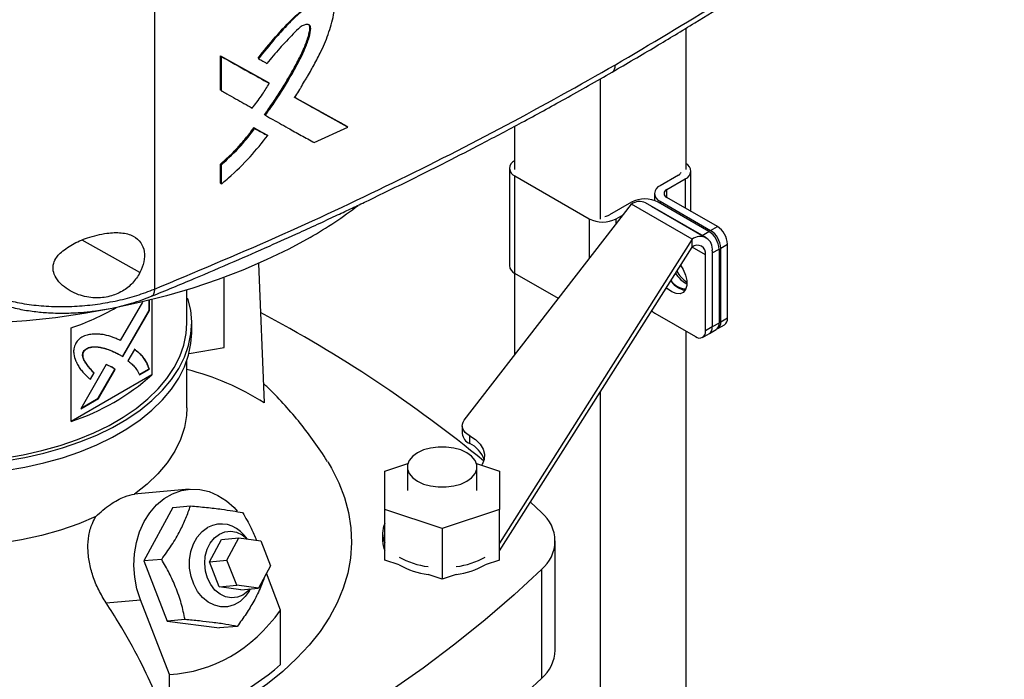
# Model space of a CAD drawing. Extents: x 0.4 to 10.6, y 0.4 to 8.1.
# Drawn here: x 3.5 to 3.9, y 6.1 to 6.4 of the extents above; entities that cross this region are included whole.
import ezdxf

# ---------------------------------------------------------------- set-up
doc = ezdxf.new("R2010")
doc.units = 0
doc.linetypes.add('SLD-SOLID', pattern=[0])
doc.layers.get('0').update_dxf_attribs({"linetype": 'CONTINUOUS'})

msp = doc.modelspace()

# ---------------------------------------------------------------- linework, layer by layer
at = {"color": 7, "linetype": 'SLD-SOLID'}
for p, q in [((3.552437837936711, 6.704486932798017), (3.55243783793671, 6.24550995797687)), ((3.771678846011973, 6.353154976489221), (3.771678846011973, 6.294805378815417)), ((3.579687126635386, 6.341777744160133), (3.59943121684521, 6.330712089716751)), ((3.579687126792788, 6.327658106451335), (3.579687126635386, 6.341777744160133)), ((3.579687126635386, 6.341777744160133), (3.579800066903799, 6.341684297011477)), ((3.580025945273159, 6.341497403379551), (3.579800066904882, 6.341684297013519)), ((3.599544177151696, 6.330618626066301), (3.579800066904209, 6.341684297011244)), ((3.580025945273182, 6.32737776579364), (3.580025945273159, 6.341497403379551)), ((3.595155830152386, 6.340755747572212), (3.595386656789612, 6.340571007315182)), ((3.599544177153863, 6.330618626066801), (3.59943121684521, 6.330712089716751)), ((3.59977641843123, 6.330434511624031), (3.599544177154307, 6.330618626065627)), ((3.736323506952646, 6.332240173487262), (3.736323506952646, 6.274395176019942)), ((3.5798000669038, 6.327564659427229), (3.579687126792788, 6.327658106451335)), ((3.579800066904882, 6.327564659427665), (3.580025945273182, 6.32737776579364)), ((3.631967957168987, 6.312553851119517), (3.61004748477095, 6.324742891618738)), ((3.610321462484904, 6.324621203438521), (3.631854873397728, 6.31264741643257)), ((3.597920603911691, 6.317407645166941), (3.597807646770954, 6.317501106188836)), ((3.597920603913083, 6.317407645166137), (3.598152321962929, 6.317223298499081)), ((3.593501835245381, 6.312120091431574), (3.598843721960919, 6.309124228679601)), ((3.593614785263453, 6.312026636213689), (3.593501835245381, 6.312120091431574)), ((3.593845115682949, 6.311841676899308), (3.593614785264517, 6.312026636214133)), ((3.593614785264202, 6.312026636213685), (3.598956681105734, 6.309030766011608)), ((3.618395554121925, 6.305948591658128), (3.63221064763162, 6.312374517616745)), ((3.631967957168705, 6.31255385111815), (3.631854873397728, 6.31264741643257)), ((3.63221064763162, 6.312374517616745), (3.631967957190885, 6.312553851103185)), ((3.700968167893319, 6.312667293017391), (3.700968167893319, 6.294805378815508)), ((3.598843721960919, 6.309124228679601), (3.598956681105626, 6.309030766011397)), ((3.599188733051089, 6.308846567461667), (3.598956681105599, 6.309030766011418)), ((3.579687126950679, 6.289188185813785), (3.579687126953379, 6.297133269680018)), ((3.579687126953379, 6.297133269680018), (3.579800066907167, 6.297039822800886)), ((3.579800066905991, 6.297039822802005), (3.580025945273714, 6.296852929169399)), ((3.580025945273563, 6.288907845299609), (3.580025945273714, 6.296852929169399)), ((3.698870713444447, 6.295408042281673), (3.698870713444369, 6.255223947208512)), ((3.773776300453133, 6.277603873441314), (3.773776300453166, 6.294202715344825)), ((3.579800066906216, 6.289094738931191), (3.579687126950679, 6.289188185813785)), ((3.579800066907298, 6.289094738931627), (3.580025945273563, 6.288907845299609)), ((3.701176959261876, 6.29219383711702), (3.731799693880195, 6.274515708711409)), ((3.701176959261807, 6.252009742043858), (3.701176959261876, 6.29219383711702)), ((3.768686169670437, 6.292595612762512), (3.76103048601586, 6.288176080661124)), ((3.763814370981161, 6.286568978078796), (3.771470054635738, 6.290988510180184)), ((3.749198974913329, 6.281345894686259), (3.740151348776101, 6.276122811293716)), ((3.780158971486645, 6.266664075180083), (3.755104006798932, 6.281127998421038)), ((3.75872424019843, 6.284961875496483), (3.758724240198425, 6.282061418661917)), ((3.781213652014296, 6.269292625318787), (3.760334514774534, 6.28134589468625)), ((3.761030486015859, 6.281747670331831), (3.781909623255622, 6.269694400964368)), ((3.784693508220923, 6.271301503546684), (3.763814370981161, 6.283354772914147)), ((3.680287704501553, 6.191453456427058), (3.7491989749133, 6.280543257667168)), ((3.774253939600823, 6.266079334426264), (3.7491989749133, 6.280543257667168)), ((3.757196664768574, 6.279919932689565), (3.757550629809233, 6.279738792103925)), ((3.757550629809233, 6.279738792103925), (3.778429767048995, 6.267685522736461)), ((3.742935233741403, 6.274515708711387), (3.745828656785924, 6.276186046280848)), ((3.778429767048995, 6.267685522736461), (3.781213652014296, 6.269292625318787)), ((3.781909623255622, 6.269694400964368), (3.784693508220923, 6.271301503546684)), ((3.774253939600823, 6.266079334426264), (3.694765063557787, 6.140721702652379)), ((3.774253939600821, 6.262864606820385), (3.774253939600823, 6.266079334426264)), ((3.778429767048995, 6.267685522736461), (3.778838888502723, 6.267426142865633)), ((3.694765063557787, 6.137506975046716), (3.774253939600821, 6.262864606820385)), ((3.782547188439406, 6.261290176454952), (3.782605594496931, 6.260452777454186)), ((3.782605594496931, 6.260452777454186), (3.785389479462232, 6.262059880036511)), ((3.782605594496909, 6.261256459355639), (3.782605594496852, 6.229912865198577)), ((3.785389479462232, 6.262059880036511), (3.785389479462172, 6.231519967780901)), ((3.786085450703558, 6.262461655682091), (3.788869335668859, 6.264068758264408)), ((3.786085450703498, 6.231921743426484), (3.786085450703558, 6.262461655682091)), ((3.788869335668799, 6.233528846008804), (3.788869335668859, 6.264068758264408)), ((3.779821709531534, 6.228305762616244), (3.779821709531598, 6.259649356773306)), ((3.782605594496931, 6.260452777454186), (3.782605594496871, 6.229912865198583)), ((3.59534874133321, 6.256086316263512), (3.597716864417409, 6.198601146260251)), ((3.581172532519453, 6.221449646190691), (3.581172532519453, 6.250351089825069)), ((3.700968167893319, 6.252134974383728), (3.700968167893319, 6.218189552890194)), ((3.719117250627884, 6.241653032286985), (3.701176959261807, 6.252009742043858)), ((3.565828053596524, 6.231509384461924), (3.565828053596524, 6.245176406687431)), ((3.550188374198636, 6.236797893070039), (3.550188374198636, 6.240858770305692)), ((3.550327564272407, 6.236717540350807), (3.550327564272407, 6.240893276955272)), ((3.551401623848528, 6.241161834738796), (3.551401623848528, 6.210173622769654)), ((3.565828053596524, 6.241628412775478), (3.5662563965489, 6.241672014403969)), ((3.547447095650898, 6.240192920465273), (3.538294619861112, 6.224345720598469)), ((3.53918821080158, 6.21776048769352), (3.550188374198637, 6.236797893070039)), ((3.539325492463763, 6.217676832186529), (3.550327564272407, 6.236717540350807)), ((3.550327564272407, 6.236717540350807), (3.550188374198636, 6.236797893070039)), ((3.758942572291769, 6.235536940574934), (3.775645882083573, 6.225894325080955)), ((3.788869335668799, 6.233528846008804), (3.786085450703498, 6.231921743426484)), ((3.517995004264912, 6.190888391781717), (3.517995004264912, 6.229465123051909)), ((3.567796555446284, 6.227490976159554), (3.567796555446284, 6.231509385666866)), ((3.771678846011973, 6.228184446258493), (3.771678846011973, 5.807444471884484)), ((3.782605594496852, 6.229912865198577), (3.779821709531534, 6.228305762616244)), ((3.781382282991731, 6.227209057286356), (3.784166167957032, 6.228816159868678)), ((3.785389479462172, 6.231519967780901), (3.782605594496871, 6.229912865198583)), ((3.784862139198358, 6.229217935514257), (3.78764602416366, 6.230825038096578)), ((3.778598398026395, 6.225601954704017), (3.781382282991648, 6.22720905728631)), ((3.544162790210996, 6.220651699070049), (3.541433608585262, 6.215928447689151)), ((3.566697006344733, 6.218894794486455), (3.581172532519453, 6.221449646190691)), ((3.523280722555278, 6.219751975709098), (3.523141532481507, 6.219832328428329)), ((3.537596978288807, 6.218730139142074), (3.537457788215037, 6.218810491861304)), ((3.537596978288807, 6.218730139142074), (3.539325492463763, 6.217676832186529)), ((3.565828053596524, 6.196586694890033), (3.565828053596524, 6.216013974115539)), ((3.532523487133794, 6.214353200990854), (3.522016003615541, 6.196159851427807)), ((3.529194255173065, 6.200464473284689), (3.536072824676324, 6.212368852457742)), ((3.529333445246836, 6.200384120565457), (3.536212014750095, 6.212288499738509)), ((3.536212014750095, 6.212288499738509), (3.536072824676324, 6.212368852457742)), ((3.54612919153073, 6.21024080394892), (3.550188374198636, 6.212583665844114)), ((3.546268381604501, 6.210160451229688), (3.550327564272407, 6.212503313124883)), ((3.550327564272407, 6.212503313124883), (3.550188374198636, 6.212583665844114)), ((3.551401623848528, 6.210173622769654), (3.517995004264912, 6.190888391781717)), ((3.527367119169271, 6.210977405201898), (3.525860970509861, 6.208369560135383)), ((3.526000160583632, 6.208289207416151), (3.527506309243042, 6.210897052482665)), ((3.527367119169271, 6.210977405201898), (3.527506309243042, 6.210897052482665)), ((3.522016003615541, 6.196159851427807), (3.529333445246836, 6.200384120565457)), ((3.522155241592895, 6.196400937239654), (3.529194255173065, 6.200464473284689)), ((3.529333445246836, 6.200384120565457), (3.529194255173065, 6.200464473284689)), ((3.736323506952646, 6.203046561256983), (3.736323506952646, 5.827733632257375)), ((3.67943240949977, 6.189136742057244), (3.67943240949977, 6.185922014451394)), ((3.682495598940087, 6.181802757151853), (3.682495598940087, 6.185017484757702)), ((3.647520969069594, 6.17034627050339), (3.656972959695212, 6.173496592664307)), ((3.656772937573543, 6.17211729073892), (3.656772937573543, 6.162473107921371)), ((3.685313072932186, 6.173496592664304), (3.694765063557787, 6.170346270503392)), ((3.685513095053854, 6.162473107921371), (3.685513095053854, 6.17211729073892)), ((3.647520969069598, 6.154599945339339), (3.647520969069594, 6.17034627050339)), ((3.694765063557787, 6.170346270503392), (3.694765063557787, 6.154599945339341)), ((3.566713084173448, 6.162902329592838), (3.544099970141365, 6.160880376441194)), ((3.559962118813264, 6.155406619224714), (3.548080633035806, 6.133336237034334)), ((3.559962118813264, 6.155406619224714), (3.567293442182823, 6.156062141645386)), ((3.707547702257626, 6.157665787134723), (3.712176714814, 6.153287897300068)), ((3.671143016313697, 6.146726782757316), (3.647520969069598, 6.154599945339339)), ((3.647520969069598, 6.133704215901319), (3.647520969069598, 6.154599945339339)), ((3.694765063557787, 6.154599945339341), (3.671143016313697, 6.146726782757316)), ((3.694765063557787, 6.133704215901319), (3.694765063557787, 6.154599945339341)), ((3.580053076958301, 6.142200974970877), (3.587285825355781, 6.142847683416865)), ((3.58233520628184, 6.13365169083754), (3.587285825355781, 6.142847683416865)), ((3.587285825355781, 6.142847683416865), (3.596254631108342, 6.141687203749183)), ((3.590731480412719, 6.142401847845694), (3.589426482718393, 6.14391933768356)), ((3.646536717101098, 6.1447921060892), (3.646536717101098, 6.14157737848335)), ((3.671143016313697, 6.146726782757316), (3.671143016313697, 6.125831053319295)), ((3.57510245788436, 6.133004982391553), (3.580053076958301, 6.142200974970877)), ((3.596254631108342, 6.141687203749183), (3.600272817786967, 6.131330731502175)), ((3.717805051176899, 6.096571192001454), (3.717805051176899, 6.141577378483345)), ((3.555411956406804, 6.13399175945575), (3.548080633035806, 6.133336237034334)), ((3.548080633035806, 6.133336237034334), (3.557724281064506, 6.108480703641512)), ((3.57510245788436, 6.133004982391553), (3.58233520628184, 6.13365169083754)), ((3.579120644562984, 6.122648510144543), (3.57510245788436, 6.133004982391553)), ((3.586353392960465, 6.123295218590531), (3.58233520628184, 6.13365169083754)), ((3.600272817786967, 6.131330731502175), (3.595322198713031, 6.122134738922847)), ((3.653365282232513, 6.131756322594852), (3.647520969069598, 6.133704215901319)), ((3.694765063557787, 6.133704215901319), (3.688920750394877, 6.13175632259485)), ((3.604504107293901, 6.113058036380005), (3.598611693576589, 6.128245120251574)), ((3.671143016313697, 6.125831053319295), (3.665298703150783, 6.127778946625765)), ((3.676987329476617, 6.127778946625765), (3.671143016313697, 6.125831053319295)), ((3.712176714814001, 6.129866859666624), (3.712176714814001, 6.084860673184732)), ((3.579120644562984, 6.122648510144543), (3.586353392960465, 6.123295218590531)), ((3.58808945031555, 6.12148803047686), (3.579120644562984, 6.122648510144543)), ((3.595322198713031, 6.122134738922847), (3.586353392960465, 6.123295218590531)), ((3.58808945031555, 6.12148803047686), (3.595322198713031, 6.122134738922847)), ((3.59148372388271, 6.120911276126978), (3.592030497375932, 6.121840414975797)), ((3.532505006108321, 6.116028718657883), (3.546638722230981, 6.117292485860317)), ((3.558570005366429, 6.08654084377159), (3.546638722230981, 6.117292485860317)), ((3.604504107293901, 6.090565182777995), (3.604504107293901, 6.113058036380005)), ((3.56505560443514, 6.109136226063865), (3.557724281064506, 6.108480703641512)), ((3.557724281064506, 6.108480703641512), (3.579249414870664, 6.105695552439071)), ((3.586580738240487, 6.106351074861529), (3.579249414870664, 6.105695552439071)), ((3.558570005366429, 6.064047990169581), (3.558570005366429, 6.08654084377159))]:
    msp.add_line(p, q, dxfattribs=at)
at = {"color": 8, "linetype": 'SLD-SOLID'}
for p, q in [((3.771470054635738, 6.290988510180184), (3.771470054635718, 6.278935240812756)), ((3.763814370981155, 6.28335477291415), (3.763814370981161, 6.286568978078796)), ((3.761030486015859, 6.281747670331831), (3.761030486015858, 6.28094411904067)), ((3.757550629809232, 6.279715593021085), (3.757550629809233, 6.279738792103925)), ((3.731799693880195, 6.274515708711409), (3.731799693880166, 6.258049136172951)), ((3.742935233741399, 6.272445373929286), (3.742935233741403, 6.274515708711387)), ((3.546460589264972, 6.252299872189976), (3.522563774450623, 6.265673662120633)), ((3.779821709531598, 6.259649356773306), (3.774253454586726, 6.26286384193074))]:
    msp.add_line(p, q, dxfattribs=at)
at = {"color": 7, "linetype": 'SLD-SOLID', "flags": 128}
for points in [[(3.616667104479322, 6.26685205265698), (3.607843870099434, 6.262041446685271), (3.598559297765037, 6.257529470726999), (3.588843671821266, 6.253330841909913), (3.578728682620535, 6.249459255288522), (3.568247323155193, 6.245927339173666), (3.557433781441242, 6.242746613941595), (3.546323329004133, 6.239927454456894), (3.534952205830385, 6.237479056231836), (3.523357502160274, 6.235409405432523), (3.511577037507189, 6.233725252829682), (3.499649237298231, 6.232432091779049), (3.48761300753846, 6.231534140303184), (3.475507607907597, 6.231034327333162), (3.469101278599779, 6.230931637010079)], [(3.769529599500242, 6.255414104105964), (3.770636104429619, 6.253615153176137), (3.771599984085671, 6.251326773564023), (3.772102270023429, 6.249061439054757), (3.772102270023425, 6.247002673577819), (3.771599984085659, 6.245317266068199), (3.770636104429601, 6.244141758218825), (3.769288718852569, 6.243571382684634), (3.767666984520807, 6.243652347899258), (3.765902284705046, 6.244378094542522)], [(3.765419591804698, 6.248932431991189), (3.766921469854643, 6.247296929519926), (3.768686169670403, 6.245985197124876)], [(3.765902284705046, 6.244378094542522), (3.764137584889286, 6.245689826937574), (3.763657845767801, 6.246154077056952)], [(3.768686169670403, 6.245985197124876), (3.770450869486164, 6.24525945048161), (3.771498649169825, 6.245131721322475)], [(3.448814505938713, 6.173874254070611), (3.457199812515369, 6.173227614433062), (3.46564931482805, 6.172986824275776), (3.474104174134394, 6.173153560359059), (3.482505514388209, 6.173726661603699), (3.490794832227237, 6.174702137176245), (3.498914404365698, 6.17607319427947), (3.506807689554714, 6.177830285454521), (3.514419722311531, 6.17996117506536), (3.52169749567578, 6.182451024502548), (3.52859033032741, 6.185282495512996), (3.535050227495938, 6.188435870936197), (3.541032203203475, 6.191889192006152), (3.546494601514032, 6.195618411262879), (3.551399384607749, 6.199597560008704), (3.555712397660101, 6.203798929143227), (3.559403606681582, 6.208193262117731), (3.562447307661639, 6.212749958665337), (3.56482230556047, 6.217437287888262), (3.566512061902283, 6.222222609218305), (3.567504809942198, 6.227072599711882), (3.567793636604867, 6.231953486096846), (3.567376530624186, 6.236831279955195), (3.5662563965489, 6.241672014403969)], [(3.757587224192431, 6.236580426227275), (3.758127908770267, 6.236099890949668), (3.758942572291769, 6.235536940574934)], [(3.449156332766103, 6.17499338187692), (3.457378818038505, 6.174359298222342), (3.465664252546285, 6.174123183494945), (3.473954940042607, 6.17428668189741), (3.482193147701057, 6.174848654896302), (3.490321508142519, 6.175805189150346), (3.49828341891724, 6.177149623761264), (3.506023436660255, 6.178872596657449), (3.513487663175422, 6.18096210978745), (3.520624120759575, 6.183403612669314), (3.52738311415317, 6.186180103713946), (3.533717576596964, 6.189272248616978), (3.53958339758494, 6.192658514994629), (3.544939730031131, 6.1963153223261), (3.549749274711379, 6.20021720615829), (3.553978539999291, 6.204336995429441), (3.557598075087702, 6.208646001676869), (3.560582675071582, 6.213114218811236), (3.562911556464295, 6.217710532066204), (3.564568501924969, 6.222402934668462), (3.565541973189172, 6.227158750719294), (3.565828053596524, 6.231509384461924)], [(3.448814505938713, 6.1698558445633), (3.457199812515369, 6.169209204925749), (3.46564931482805, 6.168968414768465), (3.474104174134394, 6.169135150851747), (3.482505514388209, 6.169708252096386), (3.490794832227237, 6.170683727668934), (3.498914404365698, 6.172054784772159), (3.506807689554714, 6.173811875947208), (3.514419722311531, 6.175942765558048), (3.52169749567578, 6.178432614995236), (3.52859033032741, 6.181264086005683), (3.535050227495938, 6.184417461428885), (3.541032203203475, 6.187870782498841), (3.546494601514032, 6.191600001755568), (3.551399384607749, 6.195579150501391), (3.555712397660101, 6.199780519635916), (3.559403606681582, 6.20417485261042), (3.562447307661639, 6.208731549158024), (3.56482230556047, 6.21341887838095), (3.566512061902283, 6.218204199710994), (3.567504809942198, 6.22305419020457), (3.567796555446284, 6.227490976159554)], [(3.565828054297979, 6.196586694890033), (3.565676254169756, 6.193416459439701), (3.564809622920077, 6.188393148528182), (3.563181645421603, 6.183433238983167), (3.560804918907408, 6.178575110411633), (3.557697834404321, 6.173856354842941), (3.553884434423802, 6.169313485843014), (3.549394226921829, 6.164981655973644), (3.544261955756138, 6.160894385928947)], [(3.682495598940087, 6.185017484757702), (3.681482077219338, 6.185665967922198), (3.680652694970079, 6.186396462976271), (3.680027049896683, 6.187191708848651), (3.679619925541, 6.188032914452929), (3.679440941957923, 6.188900202707382), (3.679494328400431, 6.189773080216073), (3.679778823385393, 6.190630921513017), (3.680287704501553, 6.191453456427058)], [(3.682495598940087, 6.185017484757702), (3.684939696433147, 6.183396724960677), (3.686811581560645, 6.181539333382175), (3.688044321121561, 6.179511724975796), (3.688593835912736, 6.177386401156855), (3.688440476873743, 6.175239357361345), (3.687589727680493, 6.173147365668841), (3.68738068795933, 6.172807462332054)], [(3.681304196437047, 6.177983215164416), (3.678788359145512, 6.179141435173765), (3.675889152440219, 6.179947435250877), (3.672751954651403, 6.180360799186323), (3.669534077975994, 6.180360799186323), (3.666396880187178, 6.179947435250877), (3.663497673481884, 6.179141435173765), (3.66098183619035, 6.177983215164416), (3.658975522899593, 6.176530853210407), (3.657579338535647, 6.174857176804645), (3.656863293612479, 6.173046111070779), (3.656863293612479, 6.171188470407059), (3.657579338535647, 6.169377404673194), (3.658975522899593, 6.167703728267433), (3.66098183619035, 6.166251366313422), (3.663497673481885, 6.165093146304074), (3.666396880187178, 6.164287146226963), (3.669534077975994, 6.163873782291516), (3.672751954651404, 6.163873782291516), (3.675889152440219, 6.164287146226964), (3.678788359145512, 6.165093146304074), (3.681304196437047, 6.166251366313423), (3.683310509727804, 6.167703728267433), (3.684706694091751, 6.169377404673194), (3.685422739014919, 6.171188470407059), (3.685422739014919, 6.173046111070779), (3.68470669409175, 6.174857176804646), (3.683310509727804, 6.176530853210408), (3.681304196437047, 6.177983215164416)], [(3.623898601683449, 6.174218300978334), (3.625468139569251, 6.171575111911324), (3.62849815542041, 6.165568881655447), (3.6308483533183, 6.159462022697631), (3.632508875716187, 6.153280149326624), (3.633472757806061, 6.147049190467703), (3.633735956731465, 6.140795280927728), (3.633297368544637, 6.134544651776701), (3.632158832836852, 6.128323520325527), (3.630325125022539, 6.122157980161507), (3.627803936309531, 6.116073891702768), (3.624605841439462, 6.110096773730675), (3.620744254333637, 6.104251696355198), (3.616235371830372, 6.098563175862159), (3.611098105749833, 6.093055071883406), (3.60535400357129, 6.087750487321226), (3.599027158055495, 6.082671671446749), (3.592144106191276, 6.077839926578764), (3.584733717890183, 6.073275518734398)], [(3.546638722230981, 6.117292485860317), (3.545183714552782, 6.121851865802059), (3.544274255308407, 6.126605571862315), (3.543930660314538, 6.131447414102963), (3.544160604915565, 6.136269233769251), (3.544958952529075, 6.140963319377649), (3.54630786938861, 6.14542481281241), (3.548177222920545, 6.149554051682598), (3.550525254855993, 6.153258795615214), (3.55329951404152, 6.156456286752708), (3.556438028111247, 6.159075098426765), (3.559870687847095, 6.161056730712041), (3.563520813302865, 6.162356917217833), (3.567306866707526, 6.162946613926093), (3.571144273884281, 6.162812647986806), (3.574947313497928, 6.16195801197768), (3.578631031927831, 6.160401797054918), (3.582113140991427, 6.158178766488327), (3.585315856126247, 6.155338579107316), (3.586584719059112, 6.153947942659772)], [(3.528246197508699, 6.151648685492979), (3.521166069106036, 6.14868588915926), (3.513662306751011, 6.146093747583986), (3.505792974294877, 6.143892318668217), (3.497618964357572, 6.142098636992081), (3.489203527142752, 6.140726582001797), (3.480611781009922, 6.139786770610998), (3.47191020859084, 6.139286475047434), (3.463166142349237, 6.139229566580713), (3.454447243564559, 6.139616485566569), (3.445820978771348, 6.14044423803939), (3.437354097479431, 6.141706418157264)], [(3.59148372388271, 6.120911276126978), (3.589892043566329, 6.118676517625646), (3.587730609120001, 6.116647878655566), (3.585271305855196, 6.115228153100502), (3.58261481793653, 6.114475464691489), (3.579869902291517, 6.114420628580429), (3.577148936089178, 6.115065889764152), (3.574563316005537, 6.116384831173981), (3.572218897630616, 6.118323455193629), (3.570211661728141, 6.120802394327952), (3.568623784771799, 6.123720160517528), (3.567520274630751, 6.126957300071735), (3.566946309139829, 6.130381284116874), (3.566925386513669, 6.133851934343835), (3.567458363327044, 6.137227161924545), (3.568523419446593, 6.140368784645275), (3.570076951349642, 6.143148184102714), (3.572055357257549, 6.14545157135651), (3.57437764099999, 6.147184645461853), (3.57437764099999, 6.147184645461853)], [(3.574327666257746, 6.126219643685054), (3.573487882783617, 6.129154767054113), (3.573178794217855, 6.132224765001014), (3.573415899551788, 6.135275695009505), (3.574187309333905, 6.138154570709387), (3.575454341856607, 6.140717033251927), (3.577153462818537, 6.142834590065331), (3.579199471199753, 6.144401058008832), (3.581489771596634, 6.145337887838736), (3.583909518783818, 6.145598102995515), (3.586337376533355, 6.145168655204643), (3.588651601919835, 6.144071078771573), (3.590690524410746, 6.142407147169691)], [(3.712176714814001, 6.129866859666624), (3.700816662698907, 6.119350005978514), (3.688869807370144, 6.10905212545368), (3.676348802787078, 6.09898412547805), (3.663266911040768, 6.08915666995096), (3.649637988306921, 6.07958016799008), (3.635476470169607, 6.070264762906209), (3.620797356331271, 6.061220321459612), (3.605616194725234, 6.052456423409262), (3.589949065047516, 6.043982351366085), (3.573812561725427, 6.035807080960938), (3.557223776340955, 6.027939271337724), (3.540200279527578, 6.020387255981746), (3.522760102359667, 6.013159033892975), (3.504921717254202, 6.006262261113617), (3.486704018405018, 5.999704242618921)], [(3.591868094770933, 6.121825893920931), (3.590989064456562, 6.120854415382515), (3.588943056075347, 6.119287947439016), (3.586652755678466, 6.118351117609111), (3.584233008491282, 6.118090902452332), (3.581805150741744, 6.118520350243204), (3.579490925355265, 6.119617926676275), (3.577406377256087, 6.12132859468611), (3.575656034390217, 6.12356657423557), (3.574327666257746, 6.126219643685054)], [(3.486704018405018, 5.954698056137029), (3.504921717254202, 5.961256074631724), (3.522760102359667, 5.968152847411083), (3.540200279527578, 5.975381069499854), (3.557223776340955, 5.982933084855833), (3.573812561725427, 5.990800894479046), (3.589949065047516, 5.998976164884194), (3.605616194725234, 6.007450236927371), (3.620797356331271, 6.01621413497772), (3.635476470169607, 6.025258576424318), (3.649637988306921, 6.034573981508188), (3.663266911040768, 6.044150483469068), (3.676348802787078, 6.053977938996159), (3.688869807370143, 6.064045938971788), (3.700816662698907, 6.074343819496623), (3.712176714814001, 6.084860673184732)]]:
    msp.add_lwpolyline(points, dxfattribs=at)
at = {"color": 7, "linetype": 'SLD-SOLID'}
for centre, radius, start, end in [((3.70236296560583, 6.295388170391806), 0.003407400199316603, 114.1636120245518, 249.6308204646963), ((3.770284048292988, 6.294182843454271), 0.003407400198242569, 290.369179520406, 65.83638784802984), ((3.767622877725796, 6.294670642618297), 0.002331595732955936, 297.1316218694942, 334.945876243694), ((3.762250383864633, 6.284961875496478), 0.003437915880571503, 110.7834207993208, 249.2165792006714), ((3.764424319905549, 6.284961875496471), 0.001718957940287155, 110.7834207993275, 249.2165792006489), ((3.754766744843922, 6.270600138111788), 0.01210253470797882, 62.60967223658157, 117.3903277633226), ((3.75265866060049, 6.275713950630411), 0.005940676014514198, 65.69288095350424, 125.6175774754635), ((3.528167198016912, 6.421205852628923), 0.1779250657148497, 299.8281260703568, 307.5033084831818), ((3.737367463810819, 6.285261465285847), 0.0121025347079628, 242.609672236476, 297.3903277633094), ((3.73763759247595, 6.280710391347871), 0.005231143420881237, 276.9134393457575, 298.7204593971917), ((3.776323242643168, 6.261647315948401), 0.00907561894231709, 2.605478485394891, 57.39452165996165), ((3.777019213884429, 6.262049091593944), 0.009075618942383071, 2.605478485606069, 57.39452165974608), ((3.779803098849734, 6.263656194176262), 0.009075618942379269, 2.605478485601615, 57.3945216597613), ((3.777514164960232, 6.262082371129984), 0.005157982646922053, 350.7859630105895, 129.2032852351169), ((3.776427423173798, 6.260199964622874), 0.00343865509796519, 350.7859630105433, 129.2032852356986), ((3.702811320235641, 6.255616910806148), 0.003960151799165785, 185.6947992512522, 245.625341706448), ((3.778536015492687, 6.258624168154237), 0.01205001217338149, 208.375457301742, 238.0332219601323), ((3.771836420985942, 6.252843495354232), 0.007240291468287127, 210.2856290674236, 269.1861481687578), ((3.777341057417699, 6.25778991815715), 0.01139370072650307, 209.7596830382403, 242.9434824977594), ((3.481854621360222, 6.334130821209161), 0.1107295608554581, 289.049459495092, 299.6482952118775), ((3.337086125275127, 5.74658301183095), 0.5536511711994547, 50.6328729845879, 62.09699567288169), ((3.785975623648339, 6.233209436141958), 0.002911286986951308, 305.0133328601656, 6.298847532969088), ((3.777275994763257, 6.227892806729038), 0.002578991323405209, 230.7967147644235, 9.214036990362128), ((3.779711882452923, 6.229593455342353), 0.002911287009113162, 305.0133331169711, 6.298847274514718), ((3.779796427825691, 6.229555203613477), 0.002831843780282418, 304.0563508592348, 7.255829533936366), ((3.782580312793614, 6.23116230619461), 0.002831843777831708, 304.0563508287522, 7.255829564433342), ((3.7834007059162, 6.231535200550039), 0.002712428795056474, 293.7604783103677, 8.193001071798063), ((3.538234783454548, 6.104235080280719), 0.1115485202238279, 57.77540044973621, 75.67832159138841), ((3.489180973819948, 6.279377896415825), 0.09306256379916315, 288.0363310641021, 311.9582924031986), ((3.684377026591558, 6.186400400139671), 0.004967704807167441, 185.5260977652549, 247.7448521112099), ((3.6779875261065, 6.171806689902916), 0.01096558621862869, 17.87019250807014, 65.7253564073964), ((3.702489703305062, 6.141577378483345), 0.01519784336447542, 309.5977569454263, 50.4022430545801), ((3.579989501527876, 6.136737564371025), 0.01185894101101816, 37.27202151095126, 118.2433665185306), ((3.655249101474508, 6.1447921060892), 0.008691579261980015, 152.766841675404, 207.2331583246124), ((3.655406557033127, 6.141661861732485), 0.008870242264966703, 180.5457130320387, 207.2529547371939), ((3.669422662422152, 6.163257651798346), 0.03252647058164212, 240.417837314641, 262.7159899500938), ((3.67312122848379, 6.16248399313517), 0.03172675403400599, 276.9992400243682, 299.8669327109059), ((3.66942266242002, 6.1600429241861), 0.03252647057502686, 240.4178373123466, 262.7159899523898), ((3.673121228485651, 6.159269265523739), 0.03172675402823966, 276.9992400222627, 299.8669327130091), ((3.701394526798248, 6.097250644435096), 0.01642458419540365, 311.0309355644311, 357.6291108242987), ((3.504795580902624, 6.21024112469616), 0.1557694492162056, 290.1951065046177, 309.7995169626845)]:
    msp.add_arc(centre, radius, start, end, dxfattribs=at)
msp.add_ellipse((3.466418606864874, 6.396505277627202), major_axis=(-0.1080450723554822, 0.3068570089993043), ratio=0.4107407455710782, start_param=3.021387591180699, end_param=3.415232456678823, dxfattribs=at)
for points, knots in [([(3.742599802475663, 6.338051222767803), (3.757126954539083, 6.346643605500143), (3.786171809359635, 6.363822781978367), (3.827240810495927, 6.390926476587767), (3.866533146594413, 6.418846387128152), (3.890914404753506, 6.438247728023168), (3.90309312484851, 6.447938921918348)], [0, 0, 0, 0, 0.2504065924617874, 0.5006503058831435, 0.7505690594598241, 1, 1, 1, 1]), ([(3.741274916333953, 6.335046040723009), (3.747305039872633, 6.338562252086234), (3.758808257458353, 6.3452698666366), (3.774872903809563, 6.355046861322937), (3.789090802131183, 6.363944084977337), (3.801509399262808, 6.371933242319165), (3.812201537723028, 6.378976771048704), (3.821316209421864, 6.385106827444679), (3.827990574253092, 6.389676091909449), (3.832698455012556, 6.392937686235042), (3.835796215699811, 6.395098950970007), (3.838604334528641, 6.397070792291938), (3.841125894144694, 6.39885178333614), (3.843582075846284, 6.400595708597085), (3.846411215235006, 6.402615231506456), (3.850336599419475, 6.405436798320605), (3.855680121920627, 6.409317232395892), (3.862529889484204, 6.414361702078054), (3.870677696695714, 6.420465513288273), (3.880069335663798, 6.427650101596699), (3.890660494279172, 6.435931390584446), (3.897995391407548, 6.441870719397662), (3.90187888910413, 6.445015326521891)], [0, 0, 0, 0, 0.1031782551798643, 0.1968254732818846, 0.2809361263345583, 0.3555089709269794, 0.4205458289690792, 0.4761010456405459, 0.5238324365936656, 0.5450650886041539, 0.5645429769876716, 0.5822665733675395, 0.5982363368001653, 0.6124527053001525, 0.6290790963770747, 0.6523259555095242, 0.6878107593597013, 0.7322958350896288, 0.7857718180141342, 0.8482261959326391, 0.9196426059996001, 1, 1, 1, 1]), ([(3.59515582965272, 6.340755747972116), (3.597519090594369, 6.343722735159661), (3.602253622869396, 6.34966676628693), (3.608695220793471, 6.35658257237838), (3.614240081724156, 6.361396104084132), (3.617897074186291, 6.363882071787028), (3.620873281528811, 6.365298279911106), (3.622736212391075, 6.365711151874651), (3.623975953210346, 6.365455944370303), (3.624609401627404, 6.365264352398626), (3.624803965500169, 6.365005632247213), (3.624813074676206, 6.364993519374613)], [0, 0, 0, 0, 0.2663081018770302, 0.5335188684487213, 0.6650868411239691, 0.7982000002092087, 0.8652918122001975, 0.9319894647671739, 0.9652578320185778, 0.9983734260654974, 1, 1, 1, 1]), ([(3.610283110847358, 6.324560295867335), (3.610422873723412, 6.32478201255642), (3.611121703970076, 6.325890621171933), (3.612087783306976, 6.327448955387244), (3.613449206699232, 6.329684018583919), (3.61452241012584, 6.331479532795774), (3.615842335037569, 6.333733232833655), (3.616880280667875, 6.335543842060861), (3.618657080291404, 6.338728199836504), (3.621236721397196, 6.34354994295713), (3.623737096274004, 6.349366335120884), (3.625402665816546, 6.354639704417619), (3.626368334024597, 6.358304366121002), (3.62671098546317, 6.361545202782757), (3.626116282678852, 6.363903430773412), (3.62472398333512, 6.365250784602969), (3.622781410450186, 6.365558874256838), (3.619753426653794, 6.364656418416875), (3.616919303977176, 6.362894396613877), (3.614067768273889, 6.360793778688588), (3.611019814793126, 6.358267785297994), (3.606870395189314, 6.354174857505177), (3.601317483153889, 6.348046616467522), (3.597611048383143, 6.343374778852845), (3.595386656789612, 6.340571007315182)], [0, 0, 0, 0, 0.008717511757194814, 0.04358854842997884, 0.06102367633300214, 0.09589483375245503, 0.1133299949032044, 0.1482016310204634, 0.1656369100287019, 0.2354100531026102, 0.3317090566929765, 0.3812252405277366, 0.4311555542862762, 0.4682397170415595, 0.5057703791167104, 0.5381750482786289, 0.5658556926327348, 0.5996012592730144, 0.6660832266965349, 0.6855339763958092, 0.724469274125618, 0.8024501918972294, 0.881441827624846, 1, 1, 1, 1]), ([(3.597807646770954, 6.317501106188836), (3.598108534943422, 6.317915790141467), (3.599613301680247, 6.319989659024684), (3.602235933898403, 6.323781982480825), (3.60556099711681, 6.328937174302699), (3.608688099128736, 6.334188222924511), (3.611610462807462, 6.339520885264982), (3.614163272835929, 6.344756121586541), (3.615729522936469, 6.348920656239013), (3.61644509623181, 6.351881845851415), (3.616606706305372, 6.35344002083189), (3.616409762684148, 6.354354647652941), (3.616182289539602, 6.354541575572519), (3.61611454353643, 6.354597246405479)], [0, 0, 0, 0, 0.03518163998226201, 0.1759463030992944, 0.3167142516521682, 0.4574873393454162, 0.5982699995345143, 0.7391525385268146, 0.8657695345247137, 0.9170499951731534, 0.9686693766133367, 0.9906691204556077, 1, 1, 1, 1]), ([(3.616125107872233, 6.354653877233868), (3.616209958158142, 6.354576968821854), (3.616465773192622, 6.354345097734314), (3.616805576017792, 6.353198845712871), (3.616342894671565, 6.350636880711882), (3.614842837402974, 6.345848444058291), (3.611758298592618, 6.339415322711076), (3.606191741490812, 6.329370396664502), (3.601224775338748, 6.322186550280671), (3.597920603913083, 6.317407645166137)], [0, 0, 0, 0, 0.01212409192285874, 0.03655291152060654, 0.1094655797932483, 0.2069732325248871, 0.4045029402291805, 0.6038579066731792, 1, 1, 1, 1]), ([(3.598152321962929, 6.317223298499081), (3.598307057359247, 6.317435950229264), (3.599080777964068, 6.318499268831267), (3.60228076279369, 6.323005147194191), (3.606866762962635, 6.33007133667939), (3.61172396993241, 6.338702126228292), (3.614572788424804, 6.344600981378782), (3.616166047314641, 6.349027631177221), (3.616853330196133, 6.351556021773137), (3.616921827099757, 6.353449129167541), (3.616673498464308, 6.354223316419996), (3.616181896796178, 6.354652671057583), (3.615351951644706, 6.35477973766156), (3.614115969985974, 6.354493546593726), (3.612037572634519, 6.353329768434349), (3.60872895861213, 6.34977989034655), (3.604031918221618, 6.344981914959955), (3.600570090589745, 6.340745323121352), (3.598841982802398, 6.338630461225661)], [0, 0, 0, 0, 0.01134014730215935, 0.05670393354188748, 0.2383796758446452, 0.3746801248321873, 0.4881446102855762, 0.5257368456600112, 0.5888112521930445, 0.6094114769211555, 0.6230348281493514, 0.6367494773415336, 0.6521975489251093, 0.6749986552180989, 0.7051835135255017, 0.7644720280112507, 0.8824269242106587, 1, 1, 1, 1]), ([(3.552437867564065, 6.245509950709867), (3.569195620699391, 6.252523427241655), (3.602743900171104, 6.266564096587757), (3.651050700942904, 6.289214091351805), (3.697963964641918, 6.312901477113283), (3.727717963192944, 6.329666156171188), (3.74259980247622, 6.338051222768123)], [0, 0, 0, 0, 0.2494309405439454, 0.4993496941198642, 0.7495934075396936, 1, 1, 1, 1]), ([(3.580025945273159, 6.341497403379551), (3.583729004583747, 6.339418906133339), (3.590341970816272, 6.335707101662833), (3.596893531725283, 6.332045658386315), (3.59977641843123, 6.330434511624031)], [0, 0, 0, 0, 0.5599694872740834, 1, 1, 1, 1]), ([(3.595386656789612, 6.340571007315182), (3.595536234140871, 6.340486964033595), (3.595984966202441, 6.340234834184458), (3.596732465667888, 6.339814935143042), (3.597734816595393, 6.339252004486133), (3.598437693045058, 6.338857422247739), (3.598841982802398, 6.338630461225661)], [0, 0, 0, 0, 0.1297349563660696, 0.3892048758561545, 0.6486747953459318, 1, 1, 1, 1]), ([(3.551227344454519, 6.242565709215407), (3.557084989496922, 6.244973338755901), (3.568552386275134, 6.249686707871976), (3.584748840776888, 6.256619885985901), (3.599276483181536, 6.262997779376986), (3.611064316009587, 6.268303176248327), (3.620419028504492, 6.272592548546783), (3.627624104196537, 6.275943128685479), (3.633961423368695, 6.278925461051769), (3.640977079154528, 6.282262433119311), (3.649686922643319, 6.286461936478575), (3.660754037620277, 6.291897092653222), (3.673632941811091, 6.298361954607657), (3.688266649317288, 6.305894265319079), (3.704580128255052, 6.314540661740832), (3.722519028915593, 6.324332931270768), (3.734822417871887, 6.331360460481755), (3.741274837823608, 6.335045995406592)], [0, 0, 0, 0, 0.0867422011308282, 0.1698135053561548, 0.2431954499836327, 0.3068654052772204, 0.3500671262986312, 0.387255817915743, 0.4184263332076655, 0.4486499801410732, 0.4968508017063441, 0.555230456006906, 0.6237960737775087, 0.7025537475986893, 0.7915074268398619, 0.8906576355812996, 1, 1, 1, 1]), ([(3.59277400096752, 6.320231974592534), (3.592939809409619, 6.32043597812282), (3.593769174107456, 6.321456392548712), (3.595206888092044, 6.323340667740743), (3.597442237542664, 6.326511179897206), (3.598876664683058, 6.328922189916737), (3.59977641843123, 6.330434511624031)], [0, 0, 0, 0, 0.06353862653952162, 0.3178167114644819, 0.5720960977975752, 1, 1, 1, 1]), ([(3.580025945273182, 6.32737776579364), (3.580177245693215, 6.32729280305584), (3.580933747879593, 6.326867989318425), (3.582899139042865, 6.325764718289882), (3.585856921624027, 6.324105676850869), (3.589350461770744, 6.322147995504832), (3.591632819564134, 6.320870649165232), (3.59277400096752, 6.320231974592534)], [0, 0, 0, 0, 0.03546748199412767, 0.1773374301811415, 0.4610774561627143, 0.7305381361878452, 1, 1, 1, 1]), ([(3.63221064763162, 6.312374517616745), (3.628138861503014, 6.314631724870574), (3.620868193454349, 6.31866224222617), (3.613517292782111, 6.322758195756764), (3.610283110847358, 6.324560295867335)], [0, 0, 0, 0, 0.5600291611928575, 1, 1, 1, 1]), ([(3.598152321962929, 6.317223298499081), (3.598301824534134, 6.317139779802119), (3.599049337475364, 6.316722186269704), (3.602186435564492, 6.314970306319931), (3.60698465284765, 6.312294443454181), (3.612983255269866, 6.308955142835607), (3.616591447687639, 6.306950779170784), (3.618395554121925, 6.305948591658128)], [0, 0, 0, 0, 0.02201312611050345, 0.1100656430987868, 0.4622765139581885, 0.7311367331032829, 1, 1, 1, 1]), ([(3.57968712695338, 6.297133269680018), (3.579834626665318, 6.297259939331689), (3.580572232792127, 6.297893379966422), (3.581883541895175, 6.299064733935992), (3.584170360312969, 6.301221260847704), (3.586383288385749, 6.303488947230532), (3.588510824940453, 6.305853776489555), (3.590060112729436, 6.307674354617653), (3.591741151740225, 6.309751596431738), (3.592859642231525, 6.311256204800165), (3.593501835245381, 6.312120091431574)], [0, 0, 0, 0, 0.02906626578176614, 0.145352526064512, 0.2616388709286497, 0.4943494657829215, 0.6106361971832592, 0.7269230710318119, 0.8432100251252036, 1, 1, 1, 1]), ([(3.579800066905991, 6.297039822802005), (3.582303401664304, 6.299315624847602), (3.587300344002944, 6.303858385881957), (3.591512704807711, 6.309307421848477), (3.593614785264517, 6.312026636214133)], [0, 0, 0, 0, 0.5009733130109718, 1, 1, 1, 1]), ([(3.580025945273714, 6.296852929169399), (3.582823619355961, 6.299414601211914), (3.587812123618769, 6.30398229263283), (3.592004100864996, 6.30944332418466), (3.593845115682949, 6.311841676899308)], [0, 0, 0, 0, 0.5608242340507738, 1, 1, 1, 1]), ([(3.593845115682949, 6.311841676899308), (3.594843799224297, 6.311281596210583), (3.596627188214484, 6.310281437809516), (3.598406028894971, 6.309285005613794), (3.599188733051089, 6.308846567461667)], [0, 0, 0, 0, 0.5599919853956838, 1, 1, 1, 1]), ([(3.580025945273563, 6.288907845299609), (3.58022309087481, 6.289069529364041), (3.581208952334201, 6.289878059134494), (3.58530833675253, 6.293378591105005), (3.591787008326776, 6.299623003725716), (3.596810540029968, 6.305883012922189), (3.599188733051089, 6.308846567461667)], [0, 0, 0, 0, 0.02818982392422515, 0.1409682020717761, 0.5933252644835652, 0.9999999999999999, 0.9999999999999999, 0.9999999999999999, 0.9999999999999999]), ([(3.513476235757837, 6.260291251922562), (3.515089954161656, 6.261573877033323), (3.518342067176324, 6.26415874054221), (3.523887985376879, 6.266427696412171), (3.528755231271971, 6.267875740511031), (3.533514413495629, 6.268785591177591), (3.538837164539383, 6.268994624817984), (3.543768916622601, 6.267708283029298), (3.546999923677399, 6.264935267689078), (3.54843284322622, 6.261166850648864), (3.548367186236193, 6.256766069473326), (3.547093744173611, 6.253783035530519), (3.546460589264972, 6.252299872189976)], [0, 0, 0, 0, 0.1212386810875925, 0.2443312858755806, 0.3186106497220848, 0.3928183335897137, 0.505827982674217, 0.6193026244287558, 0.7210900522384127, 0.8161228330204945, 0.9085763425908537, 1, 1, 1, 1]), ([(3.546460589264972, 6.252299872189976), (3.545518850612583, 6.250814866818398), (3.543636824527047, 6.247847144468484), (3.539195858901232, 6.244418367570518), (3.533850647592692, 6.242219616506415), (3.527579724446638, 6.241599595351903), (3.521989394976229, 6.242709723669076), (3.517558531899617, 6.244729231186422), (3.51428271777482, 6.247015639191823), (3.511756884435912, 6.249858015684598), (3.510439151073765, 6.253111908032295), (3.510622873450248, 6.256122286428146), (3.511832395783451, 6.258517538068642), (3.512989380206568, 6.259765931666577), (3.513476235757837, 6.260291251922561)], [0, 0, 0, 0, 0.09593601288262231, 0.1917241883717252, 0.2926678761350164, 0.4047375797128286, 0.5332799951581837, 0.6064012102731443, 0.6794156962943477, 0.7620235530816144, 0.8284523690855496, 0.8952131429941278, 0.9559060070179356, 1, 1, 1, 1]), ([(3.488613841603445, 6.241842352521099), (3.490984196033788, 6.241193237383716), (3.495771092717637, 6.239882358698739), (3.503692878560484, 6.238727755050587), (3.511997954060179, 6.238199921507184), (3.520528329163457, 6.238375504789954), (3.529045309508788, 6.239225203989959), (3.537326023031015, 6.240729458117633), (3.545242170069539, 6.24278918195015), (3.550043227092134, 6.244604523914158), (3.552437838462502, 6.245509957548389)], [0, 0, 0, 0, 0.1196707069707085, 0.2416732717347265, 0.3658288790789277, 0.491679836024295, 0.6186126237034703, 0.7460237103308452, 0.8733248723805198, 1, 1, 1, 1]), ([(3.490131089778737, 6.238923546329982), (3.492246855520188, 6.238348728449708), (3.496306161726188, 6.237245883393187), (3.502590068050347, 6.236256419223217), (3.509218599135126, 6.235647677661406), (3.515844099765259, 6.235525125855793), (3.522363472820948, 6.235851914660919), (3.528616798052956, 6.236523689596484), (3.535504633178895, 6.237702724788385), (3.543498870497613, 6.239654272909498), (3.54873284317696, 6.241627775439829), (3.551550452639494, 6.242690172923433)], [0, 0, 0, 0, 0.1104129800107028, 0.211838241918443, 0.3037468712253957, 0.4226254780352571, 0.5176878910232953, 0.6050682465113411, 0.7144557557801546, 0.8462826969540227, 1, 1, 1, 1]), ([(3.527235648731232, 6.226949781556505), (3.527062888417631, 6.226928484681932), (3.526198561700614, 6.226821935571794), (3.524624668831103, 6.226562269144954), (3.522757736030607, 6.225966828575315), (3.521117712333745, 6.224722301768011), (3.520377342905063, 6.223737111286564), (3.519968873806306, 6.223193572004052)], [0, 0, 0, 0, 0.0727870776860783, 0.3641566433059018, 0.6571430986107692, 0.8108424739227394, 1, 1, 1, 1]), ([(3.538294619861112, 6.224345720598469), (3.538155984105969, 6.22440817595545), (3.53746279421984, 6.224720457745589), (3.535655144558517, 6.225523705171452), (3.533342821365934, 6.226353058607307), (3.531172787437692, 6.226759414363717), (3.529346028877057, 6.226929433055141), (3.528125312980007, 6.22694120332276), (3.527235648731232, 6.226949781556505)], [0, 0, 0, 0, 0.04100853630659808, 0.2050459679996443, 0.5333904461174747, 0.6975191267361233, 0.7795503281877918, 1, 1, 1, 1]), ([(3.519968873806306, 6.223193572004052), (3.519870639269964, 6.222955636173919), (3.519488457607839, 6.222029946346034), (3.518991936255593, 6.220453378979512), (3.519159998665589, 6.218150263809381), (3.519642245647318, 6.216779778368604), (3.519977643043947, 6.215826621031452)], [0, 0, 0, 0, 0.083299635578044, 0.3240774005248408, 0.5299033715591056, 0.9999999999999999, 0.9999999999999999, 0.9999999999999999, 0.9999999999999999]), ([(3.523141532481507, 6.219832328428329), (3.523306695716937, 6.220033941326775), (3.523712862130686, 6.220529744086473), (3.524684608383158, 6.221200200477289), (3.52619672779589, 6.221711751058219), (3.528044204786472, 6.221797744760597), (3.530006675413968, 6.221555450670728), (3.532249166378955, 6.22100946016225), (3.534754252035159, 6.220127713638517), (3.536555522692388, 6.219250095297762), (3.537457788215037, 6.218810491861304)], [0, 0, 0, 0, 0.03296031556091706, 0.08105540638373375, 0.1669275321853631, 0.301700686210074, 0.4358344279956034, 0.5698560310595928, 0.7845387247092085, 0.9999999999999999, 0.9999999999999999, 0.9999999999999999, 0.9999999999999999]), ([(3.523280722555278, 6.219751975709098), (3.523445885790707, 6.219953588607542), (3.523852052204457, 6.220449391367241), (3.524823798456929, 6.221119847758057), (3.526335917869661, 6.221631398338987), (3.528183394860242, 6.221717392041365), (3.530145865487739, 6.221475097951496), (3.532388356452726, 6.220929107443019), (3.534893442108929, 6.220047360919286), (3.536694712766158, 6.21916974257853), (3.537596978288807, 6.218730139142074)], [0, 0, 0, 0, 0.03296031556091703, 0.08105540638373374, 0.166927532185363, 0.3017006862100619, 0.4358344279955911, 0.5698560310595677, 0.784538724709196, 1, 1, 1, 1]), ([(3.550188374198636, 6.212583665844114), (3.550127426459324, 6.212750896405056), (3.549822615173053, 6.213587248383969), (3.549257545782516, 6.215080188223968), (3.548260241066021, 6.216816358352705), (3.546994329697581, 6.218271878033423), (3.545559283102211, 6.219546286692546), (3.544535868227392, 6.220336508154728), (3.544023600137225, 6.220732051789281)], [0, 0, 0, 0, 0.04652086580100964, 0.2326597360828567, 0.419120085639225, 0.605460814003746, 0.8025142683779997, 1, 1, 1, 1]), ([(3.550327564272407, 6.212503313124883), (3.550266616533094, 6.212670543685823), (3.549961805246824, 6.213506895664737), (3.549396735856287, 6.214999835504735), (3.548399431139791, 6.216736005633473), (3.547133519771352, 6.218191525314191), (3.545698473175982, 6.219465933973313), (3.544675058301163, 6.220256155435496), (3.544162790210996, 6.220651699070049)], [0, 0, 0, 0, 0.04652086580100959, 0.2326597360828564, 0.4191200856392362, 0.6054608140037461, 0.8025142683780098, 1, 1, 1, 1]), ([(3.527367119169271, 6.210977405201898), (3.527264667028346, 6.211096964894543), (3.526752407186905, 6.211694762350445), (3.525817468226182, 6.212753388495021), (3.524806451045329, 6.213968044199119), (3.524051984866928, 6.215009681497198), (3.523530193546436, 6.215846905753157), (3.523058059743198, 6.216827734310366), (3.522778890482126, 6.217826560057051), (3.522800973518769, 6.218815472266124), (3.522955370543423, 6.219424918561993), (3.523101436219334, 6.219744578950747), (3.523141532481507, 6.219832328428329)], [0, 0, 0, 0, 0.05028540227559294, 0.2514265877093462, 0.4525908604349305, 0.5531766745388061, 0.6537863275909203, 0.7544691947817038, 0.8741114990592513, 0.9321613780226642, 0.9813777250863976, 1, 1, 1, 1]), ([(3.527506309243042, 6.210897052482666), (3.527403857102116, 6.211016612175311), (3.526891597260676, 6.211614409631214), (3.525956658299953, 6.212673035775789), (3.5249456411191, 6.213887691479888), (3.524191174940698, 6.214929328777965), (3.523669383620207, 6.215766553033926), (3.523197249816969, 6.216747381591134), (3.522918080555896, 6.217746207337819), (3.522940163592539, 6.218735119546892), (3.523094560617193, 6.219344565842761), (3.523240626293104, 6.219664226231515), (3.523280722555278, 6.219751975709098)], [0, 0, 0, 0, 0.0502854022755813, 0.2514265877093462, 0.4525908604349305, 0.5531766745388061, 0.6537863275909203, 0.7544691947816909, 0.8741114990592521, 0.9321613780226511, 0.9813777250863976, 1, 1, 1, 1]), ([(3.519977643043947, 6.215826621031452), (3.520053774331198, 6.215675126506516), (3.5204344867492, 6.214917542483109), (3.521133817896718, 6.213567220942), (3.522057355091879, 6.212236524229749), (3.523073015930544, 6.211027316809516), (3.524307015306848, 6.209771542439506), (3.525384659137902, 6.208828073963778), (3.526000160583632, 6.208289207416151)], [0, 0, 0, 0, 0.04917390156241763, 0.245905666941407, 0.4427923628011693, 0.5411558369095156, 0.7379289542528729, 1, 1, 1, 1]), ([(3.534456616853699, 6.213504652984088), (3.534319811780473, 6.213570505371273), (3.533935084952609, 6.213755697187859), (3.53342173607814, 6.21399202640444), (3.532916335025917, 6.214213533242923), (3.532654464456054, 6.214306635111294), (3.532523487133794, 6.214353200990854)], [0, 0, 0, 0, 0.2161755492859051, 0.6079345698054023, 0.8039043477686733, 1, 1, 1, 1]), ([(3.536212014750095, 6.212288499738509), (3.536205529983898, 6.212304964831054), (3.536169574906564, 6.21239625627592), (3.535879296559731, 6.212622103508576), (3.535311286694358, 6.21301851773651), (3.534764390498751, 6.213329591679691), (3.534456616853699, 6.213504652984088)], [0, 0, 0, 0, 0.02134750136779708, 0.1183621798059375, 0.5038457248081903, 1, 1, 1, 1]), ([(3.536072824676324, 6.212368852457742), (3.536066622236471, 6.212385615443933), (3.53605342159107, 6.212421292087607), (3.536025867582622, 6.21245416757443), (3.536002531930583, 6.212480933556129), (3.535978192033177, 6.212506358028656), (3.535953029276287, 6.212530591788457), (3.535920827860709, 6.212559791736036), (3.535888018782576, 6.212588085439879), (3.535847928740078, 6.212620943883063), (3.535807279671286, 6.212652937855486), (3.535773030768723, 6.212679012618475), (3.535745445832342, 6.212699577961378), (3.535724671730498, 6.212714866084903), (3.535703819053912, 6.212730028760361), (3.535675918560513, 6.212750090358907), (3.535647883414955, 6.212769935396717), (3.535619731340054, 6.212789590806356), (3.535591506052652, 6.212809127188819), (3.535563177768597, 6.212828495728616), (3.535534758061311, 6.212847714322329), (3.535506280609966, 6.212866838016573), (3.535477721177584, 6.212885826728073), (3.535441929443469, 6.212909409613638), (3.535413225580119, 6.212928159116226), (3.53537726555215, 6.21295146248002), (3.535341228762489, 6.212974637900444), (3.535305098083869, 6.212997656253386), (3.535268902438684, 6.213020565562921), (3.535232644285101, 6.213043369847648), (3.535196308852701, 6.213066043901333), (3.535159919446137, 6.213088626743867), (3.53512347788209, 6.21311112137121), (3.535079669979325, 6.213137982619322), (3.535035788879852, 6.213164719480135), (3.534991838946735, 6.213191339122418), (3.534947824125656, 6.21321784804951), (3.534903748002326, 6.213244252185366), (3.534859613845937, 6.213270556944076), (3.534815424645955, 6.213296767287497), (3.534771183148548, 6.213322887783616), (3.534726891867578, 6.213348922621875), (3.534682553169989, 6.213374875756782), (3.53464556641726, 6.213396438080394), (3.534615955578015, 6.213413650897224), (3.534593736282992, 6.213426541202945), (3.534569676096714, 6.213440479069735), (3.534553009613395, 6.213450098124238), (3.534543759158698, 6.213455437020643)], [0, 0, 0, 0, 0.02430970027530179, 0.05173830632916876, 0.06543335875887396, 0.07912782486943869, 0.106518514364105, 0.1202124362029593, 0.1476009708053999, 0.1749890325147279, 0.2023768543126362, 0.229764541769124, 0.2434582752996232, 0.2571520050023421, 0.2708457316190531, 0.2845394557203538, 0.3119269760888542, 0.3256206949593742, 0.3393144126147606, 0.3667018920375948, 0.3803956070188605, 0.3940893213438027, 0.4214767788766142, 0.4351704916960851, 0.462557939103233, 0.4762516508957766, 0.5036390912884996, 0.5310265281654666, 0.5447202388658867, 0.5721076716786359, 0.5994951023805798, 0.6131888124257566, 0.640576240613455, 0.667963667458696, 0.6953510931686554, 0.7227385179121041, 0.7501259418274998, 0.7775133650296043, 0.8049007876136892, 0.8322882096597862, 0.8596756312354439, 0.8870630523977985, 0.9144504731957219, 0.941837893670903, 0.9555316025930553, 0.9692253114984827, 0.9829190203880445, 1, 1, 1, 1]), ([(3.541433608585262, 6.215928447689151), (3.541555150842246, 6.215836665864725), (3.542162982058245, 6.215377666177439), (3.543003169653578, 6.2147162390151), (3.54409828335679, 6.213615549205241), (3.545174357772388, 6.212235356590369), (3.54587869483659, 6.21089952394455), (3.546268381604501, 6.210160451229688)], [0, 0, 0, 0, 0.06262888862546612, 0.313206241801138, 0.4385014682451437, 0.689341141979703, 1, 1, 1, 1]), ([(3.623834400772859, 6.174247136271318), (3.623569885565393, 6.174696148266602), (3.621684201633148, 6.177897078424836), (3.617703653706769, 6.183556837632357), (3.611897897111038, 6.191191510547529), (3.605563075355005, 6.198417586973183), (3.600712627259294, 6.203543197052741), (3.597861022632853, 6.206123926243322), (3.597389376681209, 6.206550770295875)], [0, 0, 0, 0, 0.03730034756422582, 0.2659078347236887, 0.4947927406306065, 0.7241952471107407, 0.9543828082131687, 0.9999999999999999, 0.9999999999999999, 0.9999999999999999, 0.9999999999999999]), ([(3.528246197508699, 6.151648685492979), (3.529218136268551, 6.152556190705257), (3.531187318685841, 6.154394828468698), (3.534214304244636, 6.156706502615329), (3.5372154077607, 6.158589397230911), (3.540718058285409, 6.160280822039323), (3.542907219150207, 6.160659836970289), (3.544261955756138, 6.160894385928947)], [0, 0, 0, 0, 0.1743212522633109, 0.3531810429800873, 0.5276624890671635, 0.707699453838914, 1, 1, 1, 1]), ([(3.555411956406804, 6.13399175945575), (3.55681016007992, 6.135938681073648), (3.559635999047496, 6.139873506221416), (3.562995055814498, 6.145629870586536), (3.565550627094609, 6.151080078286365), (3.566709042549521, 6.154391559367447), (3.567293442182823, 6.156062141645386)], [0, 0, 0, 0, 0.2642845933123522, 0.5341322703350153, 0.7649781611351585, 1, 1, 1, 1]), ([(3.567293442182823, 6.156062141645386), (3.56952798338445, 6.155853487355762), (3.574044101975153, 6.155431786688209), (3.579907723030723, 6.154732888364014), (3.584860297706756, 6.154005060763476), (3.587491288663938, 6.153521126514087), (3.58881857598916, 6.153276990442961)], [0, 0, 0, 0, 0.2642845933365932, 0.5341322703445772, 0.7649781611321667, 1, 1, 1, 1]), ([(3.532505006108321, 6.116028718657883), (3.531424580142713, 6.117795937905004), (3.529232320706964, 6.121381748680438), (3.526931094944469, 6.127074864660337), (3.52541476476271, 6.132866794256834), (3.524834698487157, 6.138510100804738), (3.525233297200185, 6.143933011800367), (3.526421561093258, 6.148325909473301), (3.527742139116784, 6.15073076391529), (3.528246197508699, 6.151648685492979)], [0, 0, 0, 0, 0.1493435164430614, 0.3030283827972777, 0.4523642268105402, 0.6061116521137149, 0.7535033469698852, 0.9059133922227133, 1, 1, 1, 1]), ([(3.58881857598916, 6.153276990442961), (3.590041476623658, 6.151157403844463), (3.592176766718472, 6.147456422635367), (3.593771629012048, 6.143577662911513), (3.594453098734053, 6.141920305206469)], [0, 0, 0, 0, 0.5727093650968086, 0.9999999999999999, 0.9999999999999999, 0.9999999999999999, 0.9999999999999999]), ([(3.56505560443514, 6.109136226063865), (3.564587058394665, 6.111324687653043), (3.563640103609225, 6.115747677061989), (3.561408840066559, 6.122227376644463), (3.558614172652796, 6.128369855243171), (3.556485721496747, 6.132106626154703), (3.555411956406804, 6.13399175945575)], [0, 0, 0, 0, 0.2642845933081931, 0.534132270326595, 0.7649781611230991, 1, 1, 1, 1]), ([(3.597894458643277, 6.126912824830362), (3.597402176362508, 6.125529001522862), (3.59622582280715, 6.122222229105173), (3.593642080288339, 6.117029193424008), (3.590298461578029, 6.111510008564117), (3.587827362836472, 6.108080965189236), (3.586580738240487, 6.106351074861529)], [0, 0, 0, 0, 0.208829469571647, 0.4990171261296373, 0.747263206349605, 1, 1, 1, 1]), ([(3.558570005366429, 6.064047990169581), (3.556800504381826, 6.068756946132398), (3.553239442242359, 6.07823356408374), (3.546289154233795, 6.092844823287388), (3.5392990274542, 6.105507864408287), (3.534316026918951, 6.113224269713491), (3.532505006108321, 6.116028718657883)], [0, 0, 0, 0, 0.263350377306081, 0.5299839142216096, 0.8291774390440886, 0.9999999999999999, 0.9999999999999999, 0.9999999999999999, 0.9999999999999999]), ([(3.586580738240487, 6.106351074861529), (3.585081780014604, 6.106625500514482), (3.582052311098944, 6.107180128369299), (3.576735291534699, 6.107927900479937), (3.570987388823483, 6.108584614676633), (3.567044646557215, 6.108951260088639), (3.56505560443514, 6.109136226063865)], [0, 0, 0, 0, 0.2642845933081908, 0.5341322703265926, 0.7649781611231053, 1, 1, 1, 1])]:
    msp.add_open_spline(points, degree=3, knots=knots, dxfattribs=at)
at = {"color": 8, "linetype": 'SLD-SOLID'}
for points, knots in [([(3.74124945677235, 6.335098868806408), (3.741318573254681, 6.335117424802806), (3.741833548237664, 6.33525568232991), (3.742405890341144, 6.336251809178426), (3.74253481087674, 6.337448131232496), (3.74259980247622, 6.338051222768123)], [0, 0, 0, 0, 0.07138327251213206, 0.5318644454598788, 1, 1, 1, 1]), ([(3.552437867561546, 6.245509948414067), (3.552388165081917, 6.244909645719498), (3.552289531717597, 6.243718359594157), (3.551782925555993, 6.242748688686946), (3.551306907661838, 6.242670315975141), (3.551183759271369, 6.242650040532907)], [0, 0, 0, 0, 0.4295441867991969, 0.8524200117425931, 1, 1, 1, 1])]:
    msp.add_open_spline(points, degree=3, knots=knots, dxfattribs=at)

doc.saveas('drawing.dxf')
